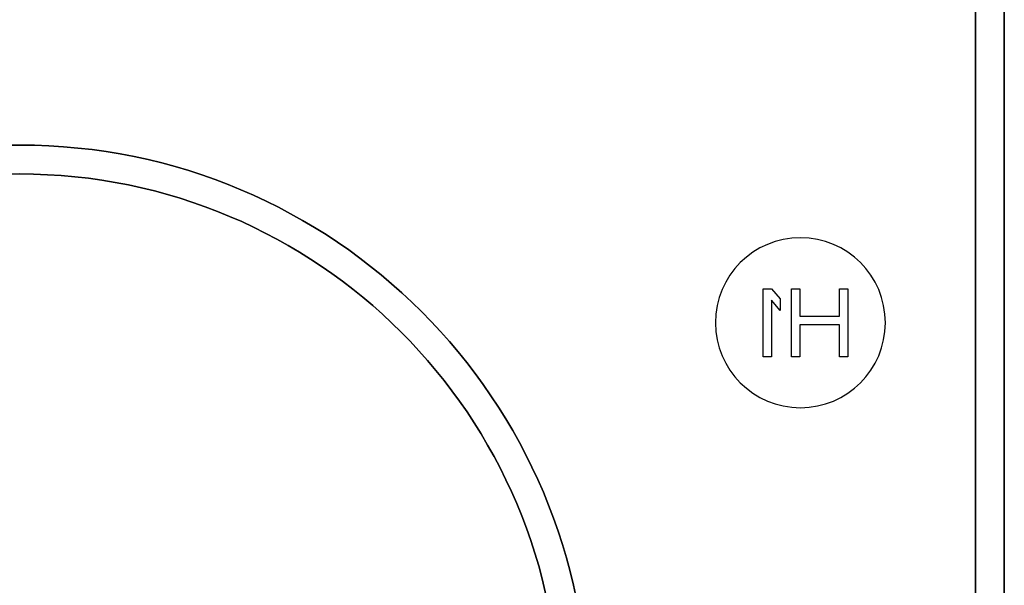
# Model space of a CAD drawing. Extents: x 1.02 to 5.59, y 1.13 to 6.43.
# Drawn here: x 3.31 to 5.59, y 3.78 to 5.09 of the extents above; entities that cross this region are included whole.
import ezdxf

# ---------------------------------------------------------------- set-up
doc = ezdxf.new("R2010")
doc.units = 0
doc.layers.get('0').update_dxf_attribs({"linetype": 'CONTINUOUS'})

# ---------------------------------------------------------------- blocks, each defined once
blk = doc.blocks.new('*U7')
at = {"color": 7, "extrusion": (0, 0, -1)}
for p, q in [((56.25, -52.9897, -14), (56.25, 59.65, -14)), ((43.75, 19.35, -13.5), (43.75, 23.35, -13.5)), ((43.75, 23.35, -13.5), (44.25, 23.35, -13.5)), ((43.75, 19.35, -13.8), (43.75, 23.35, -13.8)), ((43.75, 23.35, -13.8), (44.25, 23.35, -13.8)), ((44.25, 23.35, -13.5), (44.75, 22.7543, -13.5)), ((44.25, 23.35, -13.8), (44.75, 22.7543, -13.8)), ((45.4167, 19.35, -13.5), (45.4167, 23.35, -13.5)), ((45.4167, 23.35, -13.5), (45.9167, 23.35, -13.5)), ((45.4167, 19.35, -13.8), (45.4167, 23.35, -13.8)), ((45.4167, 23.35, -13.8), (45.9167, 23.35, -13.8)), ((45.9167, 23.35, -13.5), (45.9167, 21.733, -13.5)), ((45.9167, 23.35, -13.8), (45.9167, 21.733, -13.8)), ((48.25, 23.35, -13.5), (48.75, 23.35, -13.5)), ((48.25, 21.733, -13.5), (48.25, 23.35, -13.5)), ((48.25, 23.35, -13.8), (48.75, 23.35, -13.8)), ((48.25, 21.733, -13.8), (48.25, 23.35, -13.8)), ((48.75, 23.35, -13.5), (48.75, 19.35, -13.5)), ((48.75, 23.35, -13.8), (48.75, 19.35, -13.8)), ((44.25, 22.6691, -13.5), (44.25, 19.35, -13.5)), ((44.75, 22.0734, -13.5), (44.25, 22.6691, -13.5)), ((44.25, 22.6691, -13.8), (44.25, 19.35, -13.8)), ((44.75, 22.0734, -13.8), (44.25, 22.6691, -13.8)), ((44.75, 22.7543, -13.5), (44.75, 22.0734, -13.5)), ((44.75, 22.7543, -13.8), (44.75, 22.0734, -13.8)), ((45.9167, 21.733, -13.5), (48.25, 21.733, -13.5)), ((45.9167, 21.733, -13.8), (48.25, 21.733, -13.8)), ((48.25, 21.2223, -13.5), (45.9167, 21.2223, -13.5)), ((45.9167, 21.2223, -13.5), (45.9167, 19.35, -13.5)), ((48.25, 21.2223, -13.8), (45.9167, 21.2223, -13.8)), ((45.9167, 21.2223, -13.8), (45.9167, 19.35, -13.8)), ((48.25, 19.35, -13.5), (48.25, 21.2223, -13.5)), ((48.25, 19.35, -13.8), (48.25, 21.2223, -13.8)), ((44.25, 19.35, -13.5), (43.75, 19.35, -13.5)), ((44.25, 19.35, -13.8), (43.75, 19.35, -13.8)), ((45.9167, 19.35, -13.5), (45.4167, 19.35, -13.5)), ((45.9167, 19.35, -13.8), (45.4167, 19.35, -13.8)), ((48.75, 19.35, -13.5), (48.25, 19.35, -13.5)), ((48.75, 19.35, -13.8), (48.25, 19.35, -13.8))]:
    blk.add_line(p, q, dxfattribs=at)
at = {"color": 7}
for p, q in [((56.25, 59.65, 14), (56.25, -52.9897, 14)), ((56.25, 59.65, 14), (56.25, -52.9897, 14)), ((56.25, -52.9897, -14), (56.25, 59.65, -14)), ((57.95, 59.65, 12.3), (57.95, -51.8728, 12.3)), ((57.95, -51.8728, -12.3), (57.95, 59.65, -12.3))]:
    blk.add_line(p, q, dxfattribs=at)
at = {"color": 7, "extrusion": (1, 0, 0)}
for p, q in [((57.95, -51.8728, -12.3), (57.95, 59.65, -12.3)), ((57.95, 59.65, 12.3), (57.95, -51.8728, 12.3)), ((45.9167, 23.35, -13.5), (45.9167, 21.733, -13.5)), ((45.9167, 23.35, -13.5), (45.9167, 23.35, -13.8)), ((45.9167, 23.35, -13.8), (45.9167, 21.733, -13.8)), ((48.75, 23.35, -13.5), (48.75, 19.35, -13.5)), ((48.75, 23.35, -13.5), (48.75, 23.35, -13.8)), ((48.75, 23.35, -13.8), (48.75, 19.35, -13.8)), ((44.25, 22.6691, -13.5), (44.25, 19.35, -13.5)), ((44.25, 22.6691, -13.5), (44.25, 22.6691, -13.8)), ((44.25, 22.6691, -13.8), (44.25, 19.35, -13.8)), ((44.75, 22.7543, -13.5), (44.75, 22.0734, -13.5)), ((44.75, 22.7543, -13.5), (44.75, 22.7543, -13.8)), ((44.75, 22.7543, -13.8), (44.75, 22.0734, -13.8)), ((44.75, 22.0734, -13.5), (44.75, 22.0734, -13.8)), ((45.9167, 21.733, -13.5), (45.9167, 21.733, -13.8)), ((45.9167, 21.2223, -13.5), (45.9167, 19.35, -13.5)), ((45.9167, 21.2223, -13.5), (45.9167, 21.2223, -13.8)), ((45.9167, 21.2223, -13.8), (45.9167, 19.35, -13.8)), ((44.25, 19.35, -13.5), (44.25, 19.35, -13.8)), ((45.9167, 19.35, -13.5), (45.9167, 19.35, -13.8)), ((48.75, 19.35, -13.5), (48.75, 19.35, -13.8))]:
    blk.add_line(p, q, dxfattribs=at)
at = {"color": 7, "extrusion": (-1, 0, 0)}
for p, q in [((43.75, 19.35, -13.5), (43.75, 23.35, -13.5)), ((43.75, 23.35, -13.5), (43.75, 23.35, -13.8)), ((43.75, 19.35, -13.8), (43.75, 23.35, -13.8)), ((45.4167, 19.35, -13.5), (45.4167, 23.35, -13.5)), ((45.4167, 23.35, -13.5), (45.4167, 23.35, -13.8)), ((45.4167, 19.35, -13.8), (45.4167, 23.35, -13.8)), ((48.25, 21.733, -13.5), (48.25, 23.35, -13.5)), ((48.25, 23.35, -13.5), (48.25, 23.35, -13.8)), ((48.25, 21.733, -13.8), (48.25, 23.35, -13.8)), ((48.25, 21.733, -13.5), (48.25, 21.733, -13.8)), ((48.25, 19.35, -13.5), (48.25, 21.2223, -13.5)), ((48.25, 21.2223, -13.5), (48.25, 21.2223, -13.8)), ((48.25, 19.35, -13.8), (48.25, 21.2223, -13.8)), ((43.75, 19.35, -13.5), (43.75, 19.35, -13.8)), ((45.4167, 19.35, -13.5), (45.4167, 19.35, -13.8)), ((48.25, 19.35, -13.5), (48.25, 19.35, -13.8))]:
    blk.add_line(p, q, dxfattribs=at)
at = {"color": 7, "extrusion": (0, 1, 0)}
for p, q in [((43.75, 23.35, -13.5), (44.25, 23.35, -13.5)), ((43.75, 23.35, -13.5), (43.75, 23.35, -13.8)), ((43.75, 23.35, -13.8), (44.25, 23.35, -13.8)), ((44.25, 23.35, -13.5), (44.25, 23.35, -13.8)), ((45.4167, 23.35, -13.5), (45.9167, 23.35, -13.5)), ((45.4167, 23.35, -13.5), (45.4167, 23.35, -13.8)), ((45.4167, 23.35, -13.8), (45.9167, 23.35, -13.8)), ((45.9167, 23.35, -13.5), (45.9167, 23.35, -13.8)), ((48.25, 23.35, -13.5), (48.75, 23.35, -13.5)), ((48.25, 23.35, -13.5), (48.25, 23.35, -13.8)), ((48.25, 23.35, -13.8), (48.75, 23.35, -13.8)), ((48.75, 23.35, -13.5), (48.75, 23.35, -13.8)), ((45.9167, 21.733, -13.5), (48.25, 21.733, -13.5)), ((45.9167, 21.733, -13.5), (45.9167, 21.733, -13.8)), ((45.9167, 21.733, -13.8), (48.25, 21.733, -13.8)), ((48.25, 21.733, -13.5), (48.25, 21.733, -13.8))]:
    blk.add_line(p, q, dxfattribs=at)
at = {"color": 7, "extrusion": (0.765974, 0.642871, 0)}
for p, q in [((44.25, 23.35, -13.5), (44.75, 22.7543, -13.5)), ((44.25, 23.35, -13.5), (44.25, 23.35, -13.8)), ((44.25, 23.35, -13.8), (44.75, 22.7543, -13.8)), ((44.75, 22.7543, -13.5), (44.75, 22.7543, -13.8))]:
    blk.add_line(p, q, dxfattribs=at)
at = {"color": 7, "extrusion": (-0.765974, -0.642871, 0)}
for p, q in [((44.75, 22.0734, -13.5), (44.25, 22.6691, -13.5)), ((44.25, 22.6691, -13.5), (44.25, 22.6691, -13.8)), ((44.75, 22.0734, -13.8), (44.25, 22.6691, -13.8)), ((44.75, 22.0734, -13.5), (44.75, 22.0734, -13.8))]:
    blk.add_line(p, q, dxfattribs=at)
at = {"color": 7, "extrusion": (0, -1, 0)}
for p, q in [((48.25, 21.2223, -13.5), (45.9167, 21.2223, -13.5)), ((45.9167, 21.2223, -13.5), (45.9167, 21.2223, -13.8)), ((48.25, 21.2223, -13.8), (45.9167, 21.2223, -13.8)), ((48.25, 21.2223, -13.5), (48.25, 21.2223, -13.8)), ((44.25, 19.35, -13.5), (43.75, 19.35, -13.5)), ((43.75, 19.35, -13.5), (43.75, 19.35, -13.8)), ((44.25, 19.35, -13.8), (43.75, 19.35, -13.8)), ((44.25, 19.35, -13.5), (44.25, 19.35, -13.8)), ((45.9167, 19.35, -13.5), (45.4167, 19.35, -13.5)), ((45.4167, 19.35, -13.5), (45.4167, 19.35, -13.8)), ((45.9167, 19.35, -13.8), (45.4167, 19.35, -13.8)), ((45.9167, 19.35, -13.5), (45.9167, 19.35, -13.8)), ((48.75, 19.35, -13.5), (48.25, 19.35, -13.5)), ((48.25, 19.35, -13.5), (48.25, 19.35, -13.8)), ((48.75, 19.35, -13.8), (48.25, 19.35, -13.8)), ((48.75, 19.35, -13.5), (48.75, 19.35, -13.8))]:
    blk.add_line(p, q, dxfattribs=at)
at = {"color": 7, "extrusion": (0, 0, -1)}
for centre, radius in [((0, -1.65, 14), 33.45), ((0, -1.65, -14), 33.45), ((0, -1.65, -12.3), 31.75), ((0, -1.65, -12.3), 31.75), ((-45.95, 21.35, 14), 5), ((-45.95, 21.35, 14), 5), ((-45.95, 21.35, 13.5), 5), ((-45.95, 21.35, 13.5), 5)]:
    blk.add_circle(centre, radius, dxfattribs=at)
at = {"color": 7}
for centre, radius in [((0, -1.65, -14), 33.45), ((0, -1.65, 14), 33.45), ((0, -1.65, -12.3), 31.75), ((0, -1.65, -12.3), 31.75)]:
    blk.add_circle(centre, radius, dxfattribs=at)
blk = doc.blocks.new('40751-622-01')
blk.add_blockref('*U7', (0, 0))
blk = doc.blocks.new('CEP7-CBCT3_STEP_FILE')
blk.add_blockref('40751-622-01', (0, 0))

msp = doc.modelspace()

# ---------------------------------------------------------------- block references
at = {"xscale": 0.0393700787401575, "yscale": 0.0393700787401575, "zscale": 0.0393700787401575}
msp.add_blockref('CEP7-CBCT3_STEP_FILE', (3.3061, 3.5479, 0.4843), dxfattribs=at)

doc.saveas('drawing.dxf')
